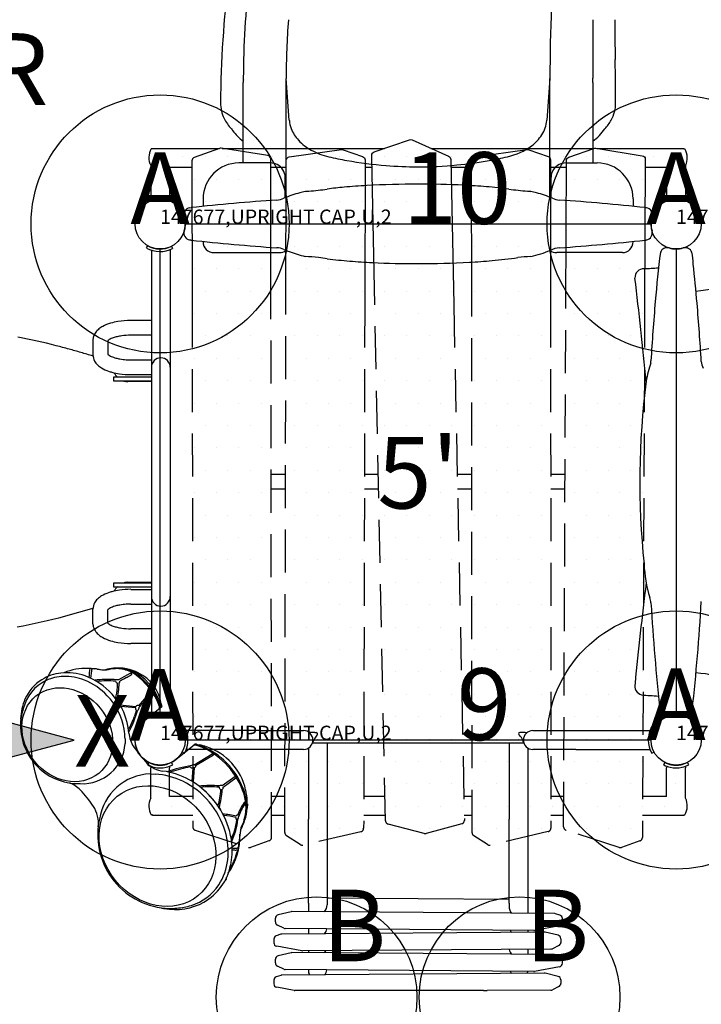
# Model space of a CAD drawing. Extents: x 0 to 1014, y 0 to 891.
# Drawn here: x 603 to 651, y 641 to 709 of the extents above; entities that cross this region are included whole.
import ezdxf
from ezdxf.enums import TextEntityAlignment as Align

# ---------------------------------------------------------------- set-up
doc = ezdxf.new("R2010")
doc.units = 0
doc.header["$LTSCALE"] = 12
doc.header["$MEASUREMENT"] = 0
doc.linetypes.add('HIDDEN', pattern=[0.375, 0.25, -0.125])
doc.layers.get('0').update_dxf_attribs({"linetype": 'CONTINUOUS'})
for name, color, linetype in [('27', 4, 'CONTINUOUS'), ('81', 252, 'CONTINUOUS'), ('GT-COMPONENT_DESCRIPTIONS', 7, 'CONTINUOUS'), ('GT-COMPONENT_LINEWORK', 7, 'CONTINUOUS'), ('GT-FOOTING_HOLES', 20, 'CONTINUOUS')]:
    doc.layers.add(name, color=color, linetype=linetype)
doc.styles.add('NORMAL', font='romans.shx')
doc.styles.get("Standard").update_dxf_attribs({"font": 'romans.shx'})

# ---------------------------------------------------------------- blocks, each defined once
blk = doc.blocks.new('UCS_ICON')
h = blk.add_hatch(color=256)
h.paths.add_polyline_path([(24.204, 1.553), (24.204, -1.553), (30, 0)])
h.paths.add_polyline_path([(-1.553, 24.204), (1.553, 24.204), (0, 30)])
blk.add_lwpolyline([(24.204, 1.553), (24.204, -1.553), (30, 0)], close=True)
at = {"insert": (30, 0), "char_height": 5, "attachment_point": 4, "style": 'NORMAL'}
blk.add_mtext('X', dxfattribs=at)

msp = doc.modelspace()

# ---------------------------------------------------------------- hatches: boundary and pattern name
at = {"layer": '81'}
h = msp.add_hatch(dxfattribs=at)
h.set_pattern_fill('DOTS', color=256, scale=25, angle=180)
h.set_pattern_definition([(180, (630.8719, 695.2204), (-0.78125, -1.5625), [0, -1.5625])])
h.paths.add_polyline_path([(620.594, 699.743), (620.594, 699.172), (621.669, 699.172), (621.67, 699.647, -0.373273), (621.885, 699.894), (625.536, 700.408, -0.119785), (625.653, 700.396), (627.003, 699.923, -0.318565), (627.17, 699.687), (627.17, 699.545), (627.169, 699.172), (627.653, 699.172), (627.639, 699.859), (627.639, 700.003, -0.320384), (627.808, 700.24), (628.528, 700.487), (617.199, 700.487), (620.382, 699.99, -0.369195)])
h.paths.add_polyline_path([(632.998, 699.936, -0.289839), (633.146, 699.713), (633.157, 699.172), (634.607, 699.172), (634.607, 699.5, -0.000165), (634.607, 699.5), (634.607, 699.642, -0.373333), (634.821, 699.89), (638.47, 700.41, -0.119765), (638.588, 700.398), (639.939, 699.928, -0.318924), (640.107, 699.692), (640.107, 699.172), (641.217, 699.172), (641.219, 699.632, -0.316341), (641.385, 699.866), (643.135, 700.487), (631.77, 700.487)])
h.paths.add_polyline_path([(612.214, 699.284), (612.214, 697.172), (612.22, 697.055, -0.033256), (612.46, 697.126, -0.111226), (613.284, 697.126, -0.033284), (613.523, 697.055), (613.529, 697.172), (613.529, 699.172), (615.094, 699.172), (615.094, 699.479), (615.094, 699.621, -0.316432), (615.259, 699.857), (617.013, 700.487), (612.339, 700.487), (612.339, 700.454), (612.257, 700.454, 0.247955)])
h.paths.add_polyline_path([(646.719, 699.734), (646.719, 699.591), (646.718, 699.172), (648.214, 699.172), (648.214, 697.172), (648.22, 697.055, -0.033256), (648.46, 697.126, -0.111226), (649.284, 697.126, -0.033284), (649.523, 697.055), (649.529, 697.172), (649.529, 699.284, 0.247955), (649.487, 700.454), (649.404, 700.454), (649.404, 700.487), (643.343, 700.487), (646.509, 699.98, -0.36848)])
h.paths.add_polyline_path([(648.214, 655.275), (646.532, 655.275), (646.526, 653.96), (649.404, 653.96), (649.404, 653.992), (649.487, 653.992, 0.247955), (649.529, 655.162), (649.529, 657.275), (649.523, 657.392, -0.033256), (649.284, 657.321, -0.111226), (648.46, 657.321, -0.033284), (648.22, 657.392), (648.214, 657.275)])
h.paths.add_polyline_path([(640.137, 653.96), (641.026, 653.96), (641.031, 655.275), (640.136, 655.275)])
h.paths.add_polyline_path([(634.094, 653.96), (634.637, 653.96), (634.636, 655.275), (634.066, 655.275)])
h.paths.add_polyline_path([(627.074, 653.96), (628.59, 653.96), (628.563, 655.275), (627.077, 655.275)])
h.paths.add_polyline_path([(620.65, 653.96), (621.574, 653.96), (621.577, 655.275), (620.648, 655.275)])
h.paths.add_polyline_path([(612.257, 653.992), (612.339, 653.992), (612.339, 653.96), (615.15, 653.96), (615.148, 655.275), (613.529, 655.275), (613.529, 657.275), (613.523, 657.392, -0.033256), (613.284, 657.321, -0.111226), (612.46, 657.321, -0.033284), (612.22, 657.392), (612.214, 657.275), (612.214, 655.162, 0.247955)])
h.paths.add_polyline_path([(641.023, 653.314, 0.07314), (641.033, 653.242, 0.40656), (641.196, 652.933), (644.9, 651.73, 0.165243), (645.061, 651.732), (646.353, 652.191, 0.316341), (646.52, 652.426), (646.691, 692.846, -0.066851), (646.372, 695.22, -0.068977), (646.711, 697.668), (646.719, 699.591, 0.07314), (646.709, 699.663, 0.452576), (646.509, 699.98), (643.262, 700.5, 0.130335), (643.135, 700.487), (643.135, 700.487), (641.385, 699.866, 0.316341), (641.219, 699.632)])
h.paths.add_polyline_path([(634.638, 652.753, 0.255436), (634.753, 652.543), (635.715, 651.927, 0.202087), (635.906, 651.893), (639.944, 652.83, 0.348955), (640.137, 653.073), (640.137, 653.215), (640.107, 699.692, 0.318924), (639.939, 699.928), (638.588, 700.398, 0.119765), (638.47, 700.41), (634.821, 699.89, 0.457726), (634.617, 699.571, 0.072242), (634.607, 699.5)])
h.paths.add_polyline_path([(628.597, 653.59, 0.335565), (628.784, 653.353), (631.301, 652.697, 0.130839), (631.43, 652.698), (633.913, 653.372, 0.338465), (634.098, 653.614), (634.098, 653.758), (633.146, 699.713, 0.289839), (632.998, 699.936), (630.455, 701.077, 0.190307), (630.271, 701.085), (627.808, 700.24, 0.401737), (627.649, 699.932, 0.077284), (627.639, 699.856)])
h.paths.add_polyline_path([(621.572, 652.9), (621.572, 652.758, 0.255045), (621.687, 652.548), (622.647, 651.93, 0.202142), (622.838, 651.896), (626.879, 652.825, 0.348904), (627.073, 653.068), (627.17, 699.544, 0.072603), (627.16, 699.616, 0.399821), (627.003, 699.923), (625.653, 700.396, 0.119785), (625.536, 700.408), (621.885, 699.894, 0.373273), (621.67, 699.647)])
h.paths.add_polyline_path([(615.151, 653.161, 0.325691), (615.324, 652.924), (619.035, 651.734, 0.165251), (619.196, 651.737), (620.486, 652.201, 0.316432), (620.652, 652.436), (620.652, 652.578), (620.594, 699.743, 0.369195), (620.382, 699.99), (617.133, 700.497, 0.125611), (617.01, 700.486), (615.259, 699.857, 0.397575), (615.104, 699.55, 0.072385), (615.094, 699.479), (615.096, 697.431, -0.062117), (615.372, 695.22, -0.061499), (615.102, 693.031)])

# ---------------------------------------------------------------- linework, layer by layer
at = {"layer": 'GT-COMPONENT_LINEWORK'}
for p, q in [((621.887, 702.448), (621.67, 705.373)), ((621.67, 697.073), (621.67, 705.373)), ((640.073, 705.373), (639.856, 702.448)), ((640.073, 697.074), (640.073, 705.373)), ((643.067, 705.362), (643.067, 705.393)), ((618.673, 699.47), (618.675, 705.083)), ((618.678, 705.247), (618.678, 705.246)), ((643.065, 705.245), (643.065, 705.244)), ((643.068, 705.079), (643.07, 699.47)), ((612.339, 700.454), (612.257, 700.454)), ((612.339, 700.487), (617.014, 700.487)), ((612.339, 700.487), (612.339, 700.454)), ((617.199, 700.487), (628.528, 700.487)), ((631.77, 700.487), (643.135, 700.487)), ((643.343, 700.487), (649.404, 700.487)), ((649.404, 700.487), (649.404, 700.454)), ((649.404, 700.454), (649.487, 700.454)), ((612.214, 699.284), (612.214, 697.172)), ((613.529, 699.172), (613.529, 697.172)), ((613.529, 699.172), (615.094, 699.172)), ((620.574, 699.47), (618.372, 699.47)), ((620.594, 699.172), (621.669, 699.172)), ((627.169, 699.172), (627.653, 699.172)), ((633.157, 699.172), (634.607, 699.172)), ((640.107, 699.172), (641.217, 699.172)), ((641.169, 699.47), (643.372, 699.47)), ((646.718, 699.172), (648.214, 699.172)), ((648.214, 699.172), (648.214, 697.172)), ((649.529, 699.284), (649.529, 697.172)), ((621.597, 697.044), (621.597, 698.47)), ((640.147, 697.043), (640.147, 698.47)), ((612.22, 697.055), (612.214, 697.172)), ((613.523, 697.055), (613.529, 697.172)), ((648.22, 697.055), (648.214, 697.172)), ((649.523, 697.055), (649.529, 697.172)), ((611.987, 696.95), (612.075, 696.785)), ((613.668, 696.785), (613.757, 696.95)), ((615.872, 696.97), (615.872, 696.442)), ((645.872, 696.97), (645.872, 696.442)), ((647.987, 696.95), (648.075, 696.785)), ((649.668, 696.785), (649.757, 696.95)), ((614.929, 696.338), (614.929, 696.338)), ((614.953, 696.342), (615.039, 696.353)), ((646.791, 696.342), (646.704, 696.353)), ((646.814, 696.338), (646.815, 696.338)), ((614.622, 695.22), (647.122, 695.22)), ((611.921, 693.54), (612.006, 693.699)), ((615.039, 694.087), (614.977, 694.094)), ((615.872, 693.998), (615.872, 693.97)), ((645.872, 693.998), (645.872, 693.97)), ((646.704, 694.087), (646.766, 694.094)), ((612.264, 693.388), (612.264, 661.053)), ((612.872, 660.97), (612.872, 693.47)), ((613.579, 693.424), (613.579, 661.017)), ((613.661, 693.658), (613.74, 693.495)), ((616.622, 693.22), (621.203, 693.22)), ((645.122, 693.22), (640.541, 693.22)), ((648.872, 693.47), (648.872, 660.97)), ((612.264, 688.485), (610.825, 688.485)), ((608.185, 687.106), (608.185, 686.089)), ((609.214, 687.062), (609.214, 686.133)), ((612.264, 687.456), (610.825, 687.456)), ((610.825, 685.739), (612.264, 685.739)), ((609.622, 684.533), (609.622, 684.283)), ((612.264, 684.533), (609.622, 684.533)), ((609.622, 684.283), (612.264, 684.283)), ((612.208, 684.22), (610.611, 684.22)), ((610.825, 684.71), (612.264, 684.71)), ((621.624, 677.738), (620.621, 677.738)), ((628.097, 677.738), (627.124, 677.738)), ((634.621, 677.738), (633.601, 677.738)), ((641.126, 677.738), (640.121, 677.738)), ((621.622, 676.709), (620.622, 676.709)), ((628.118, 676.709), (627.122, 676.709)), ((634.622, 676.709), (633.622, 676.709)), ((641.122, 676.709), (640.122, 676.709)), ((609.622, 670.158), (609.622, 669.908)), ((612.264, 670.158), (609.622, 670.158)), ((609.622, 669.908), (612.264, 669.908)), ((610.611, 670.22), (612.208, 670.22)), ((610.825, 669.73), (612.264, 669.73)), ((608.185, 667.335), (608.185, 668.352)), ((609.214, 667.379), (609.214, 668.307)), ((610.825, 668.701), (612.264, 668.701)), ((612.264, 666.985), (610.825, 666.985)), ((612.264, 665.956), (610.825, 665.956)), ((608.066, 664.208), (608.24, 664.2)), ((608.066, 664.208), (608.067, 664.208)), ((608.24, 664.2), (608.298, 664.193)), ((609.438, 664.178), (609.748, 664.203)), ((609.63, 664.229), (609.634, 664.229)), ((610.81, 663.882), (609.975, 663.416)), ((610.838, 663.878), (610.87, 663.862)), ((610.889, 663.794), (610.886, 663.791)), ((609.773, 662.11), (609.773, 662.108)), ((612.232, 662.604), (611.353, 661.616)), ((612.283, 662.583), (612.303, 662.552)), ((609.868, 661.983), (610.052, 661.701)), ((610.065, 661.679), (611.189, 661.562)), ((610.123, 661.579), (611.152, 661.481)), ((610.123, 661.572), (610.124, 661.572)), ((610.124, 661.572), (610.195, 661.441)), ((611.771, 660.58), (612.985, 661.564)), ((612.894, 661.49), (612.866, 661.599)), ((612.96, 661.544), (612.919, 661.703)), ((612.949, 661.752), (612.985, 661.564)), ((611.223, 661.291), (611.223, 661.291)), ((611.921, 660.901), (612.006, 660.741)), ((613.661, 660.783), (613.74, 660.945)), ((614.575, 660.144), (614.41, 660.056)), ((647.334, 660.056), (647.165, 660.137)), ((619.872, 659.878), (614.694, 659.878)), ((619.872, 659.878), (622.872, 659.878)), ((638.318, 659.575), (638.318, 659.575)), ((638.47, 659.741), (638.47, 659.741)), ((638.872, 659.878), (641.872, 659.878)), ((641.872, 659.878), (647.049, 659.878)), ((610.422, 659.302), (610.429, 659.043)), ((610.429, 659.043), (610.432, 658.973)), ((613.973, 657.86), (615.269, 658.91)), ((647.122, 659.22), (614.622, 659.22)), ((615.274, 658.89), (615.367, 658.875)), ((615.42, 658.925), (615.459, 658.918)), ((615.459, 658.918), (615.62, 658.888)), ((623.214, 658.659), (623.214, 653.688)), ((623.506, 659.033), (638.242, 659.033)), ((624.529, 659.033), (624.529, 653.688)), ((637.214, 659.033), (637.214, 653.688)), ((638.529, 658.659), (638.529, 653.688)), ((614.41, 658.385), (614.578, 658.304)), ((619.872, 658.563), (614.694, 658.563)), ((615.242, 657.494), (616.509, 658.255)), ((615.351, 657.434), (616.604, 658.182)), ((616.551, 658.254), (616.582, 658.235)), ((622.872, 658.563), (619.872, 658.563)), ((641.872, 658.563), (638.872, 658.563)), ((641.872, 658.563), (647.049, 658.563)), ((647.169, 658.297), (647.334, 658.385)), ((612.075, 657.662), (611.987, 657.497)), ((612.22, 657.392), (612.214, 657.275)), ((612.214, 655.162), (612.214, 657.275)), ((613.523, 657.392), (613.529, 657.275)), ((613.529, 655.275), (613.529, 657.275)), ((613.757, 657.497), (613.668, 657.662)), ((614.988, 657.342), (614.988, 657.341)), ((615.166, 657.268), (615.082, 656.346)), ((615.165, 657.268), (615.166, 657.268)), ((615.255, 657.293), (615.17, 656.292)), ((648.075, 657.662), (647.987, 657.497)), ((648.22, 657.392), (648.214, 657.275)), ((648.214, 655.275), (648.214, 657.275)), ((649.523, 657.392), (649.529, 657.275)), ((649.529, 655.162), (649.529, 657.275)), ((649.757, 657.497), (649.668, 657.662)), ((612.194, 656.855), (612.24, 656.848)), ((612.24, 656.85), (612.534, 656.829)), ((617.195, 656.038), (618.078, 656.681)), ((617.273, 655.941), (618.155, 656.582)), ((618.142, 656.666), (618.16, 656.635)), ((618.155, 656.582), (618.155, 656.582)), ((607.169, 656.182), (607.287, 656.176)), ((616.985, 655.927), (616.985, 655.927)), ((615.148, 655.275), (613.529, 655.275)), ((621.577, 655.275), (620.648, 655.275)), ((628.563, 655.275), (627.077, 655.275)), ((634.636, 655.275), (634.066, 655.275)), ((641.031, 655.275), (640.136, 655.275)), ((648.214, 655.275), (646.532, 655.275)), ((616.916, 654.607), (616.916, 654.606)), ((618.786, 654.819), (618.79, 654.785)), ((618.958, 654.763), (618.947, 654.456)), ((612.339, 653.992), (612.257, 653.992)), ((612.339, 653.96), (612.339, 653.992)), ((615.15, 653.96), (612.339, 653.96)), ((617.005, 654.474), (617.086, 654.343)), ((621.574, 653.96), (620.65, 653.96)), ((628.59, 653.96), (627.074, 653.96)), ((634.637, 653.96), (634.094, 653.96)), ((641.026, 653.96), (640.137, 653.96)), ((649.404, 653.96), (646.526, 653.96)), ((649.404, 653.992), (649.487, 653.992)), ((649.404, 653.96), (649.404, 653.992)), ((618.581, 653.256), (618.494, 653.088)), ((618.693, 653.492), (618.581, 653.256)), ((618.702, 653.523), (618.691, 653.493)), ((618.801, 653.684), (618.791, 653.65)), ((623.214, 647.836), (623.214, 653.688)), ((624.529, 653.688), (624.529, 647.836)), ((637.214, 647.836), (637.214, 653.688)), ((638.529, 653.688), (638.529, 647.836)), ((618.494, 653.088), (618.312, 651.729)), ((618.274, 651.561), (618.242, 651.418)), ((618.328, 651.723), (618.312, 651.729)), ((618.328, 651.723), (618.334, 651.721)), ((618.334, 651.721), (618.334, 651.721)), ((618.356, 651.631), (618.365, 651.67)), ((617.47, 649.482), (617.449, 649.452)), ((623.214, 647.836), (623.214, 647.244)), ((637.214, 648.095), (624.529, 648.192)), ((624.529, 647.836), (624.529, 647.722)), ((637.214, 647.836), (637.214, 647.626)), ((638.529, 647.836), (638.529, 647.127)), ((622.008, 647.246), (621.105, 647.03)), ((640.379, 647.113), (622.068, 647.253)), ((640.766, 647), (640.455, 647.101)), ((620.914, 646.538), (620.914, 646.787)), ((621.493, 646.096), (621.053, 646.314)), ((640.938, 646.513), (640.938, 646.762)), ((621.289, 645.668), (620.978, 645.567)), ((639.676, 645.82), (621.365, 645.68)), ((638.946, 645.938), (621.602, 646.07)), ((623.214, 646.058), (623.214, 645.695)), ((638.529, 645.941), (638.529, 645.811)), ((640.734, 646.267), (638.993, 645.942)), ((640.639, 645.597), (639.736, 645.813)), ((620.806, 645.329), (620.806, 645.08)), ((640.83, 645.354), (640.83, 645.105)), ((622.751, 644.509), (621.01, 644.835)), ((622.008, 644.382), (621.105, 644.166)), ((640.379, 644.249), (622.068, 644.389)), ((640.142, 644.637), (622.798, 644.505)), ((623.214, 644.508), (623.214, 644.38)), ((638.529, 644.625), (638.529, 644.264)), ((640.691, 644.881), (640.25, 644.663)), ((640.766, 644.136), (640.455, 644.237)), ((620.914, 643.674), (620.914, 643.923)), ((640.938, 643.649), (640.938, 643.898)), ((621.493, 643.232), (621.053, 643.45)), ((639.676, 642.956), (621.365, 642.817)), ((638.946, 643.074), (621.602, 643.206)), ((623.214, 643.194), (623.214, 643.151)), ((640.734, 643.404), (638.993, 643.078)), ((640.639, 642.733), (639.736, 642.949)), ((620.806, 642.466), (620.806, 642.217)), ((621.289, 642.804), (620.978, 642.703)), ((640.83, 642.49), (640.83, 642.241)), ((622.224, 641.744), (621.01, 641.971)), ((635.444, 641.739), (622.281, 641.739)), ((640.142, 641.773), (635.696, 641.74)), ((640.691, 642.017), (640.25, 641.799))]:
    msp.add_line(p, q, dxfattribs=at)
for points in [[(627.852, 689.59), (627.639, 699.856, -0.005179), (627.639, 699.861), (627.639, 700.003, -0.320384), (627.808, 700.24), (630.271, 701.085, -0.190307), (630.455, 701.077), (632.998, 699.936, -0.289839), (633.146, 699.713), (633.355, 689.59)], [(620.606, 689.59), (620.594, 699.743, 0.369195), (620.382, 699.99), (617.133, 700.497, 0.125611), (617.01, 700.486), (615.259, 699.857, 0.316432), (615.094, 699.621), (615.094, 699.479, 0.000308), (615.094, 699.479), (615.106, 689.59)], [(621.649, 689.59), (621.67, 699.647, -0.373273), (621.885, 699.894), (625.536, 700.408, -0.119785), (625.653, 700.396), (627.003, 699.923, -0.318565), (627.17, 699.687), (627.17, 699.545, -0.000524), (627.17, 699.544), (627.149, 689.59)], [(634.613, 689.59), (634.607, 699.5, -0.000165), (634.607, 699.5), (634.607, 699.642, -0.373333), (634.821, 699.89), (638.47, 700.41, -0.119765), (638.588, 700.398), (639.939, 699.928, -0.318924), (640.107, 699.692), (640.113, 689.59)], [(641.176, 689.59), (641.219, 699.632, -0.316341), (641.385, 699.866), (643.139, 700.489, -0.125571), (643.262, 700.5), (646.509, 699.98, -0.36848), (646.719, 699.734), (646.719, 699.592, -0.001058), (646.719, 699.591), (646.677, 689.59)]]:
    msp.add_lwpolyline(points, format="xyb", dxfattribs=at)
at = {"layer": 'GT-COMPONENT_LINEWORK', "linetype": 'HIDDEN'}
for points in [[(615.106, 689.59), (615.151, 653.161, 0.325691), (615.324, 652.924), (619.035, 651.734, 0.165251), (619.196, 651.737), (620.486, 652.201, 0.316432), (620.652, 652.436), (620.652, 652.578)], [(627.149, 689.59), (627.073, 653.068, -0.348904), (626.879, 652.825), (622.838, 651.896, -0.202142), (622.647, 651.93), (621.687, 652.548, -0.255045), (621.572, 652.758), (621.572, 652.9)], [(634.098, 653.756), (634.098, 653.614, -0.338465), (633.913, 653.372), (631.43, 652.698, -0.130839), (631.301, 652.697), (628.784, 653.353, -0.335565), (628.597, 653.59), (627.852, 689.59)], [(640.137, 653.215), (640.137, 653.073, -0.348955), (639.944, 652.83), (635.906, 651.893, -0.202087), (635.715, 651.927), (634.753, 652.543, -0.255436), (634.638, 652.753), (634.613, 689.59)], [(646.677, 689.59), (646.52, 652.426, -0.316341), (646.353, 652.191), (645.061, 651.732, -0.165243), (644.9, 651.73), (641.196, 652.933, -0.324961), (641.023, 653.171), (641.023, 653.313, -0.000717), (641.023, 653.314)]]:
    msp.add_lwpolyline(points, format="xyb", dxfattribs=at)
for points in [[(620.652, 652.578), (620.606, 689.59)], [(621.572, 652.9), (621.649, 689.59)], [(633.355, 689.59), (634.098, 653.761)], [(640.113, 689.59), (640.137, 653.215)], [(641.023, 653.314), (641.176, 689.59)]]:
    msp.add_lwpolyline(points, dxfattribs=at)
at = {"layer": 'GT-COMPONENT_LINEWORK'}
for centre in [(612.872, 695.22), (612.872, 695.22), (648.872, 695.22), (648.872, 695.22), (612.872, 659.22), (612.872, 659.22), (612.872, 659.22), (648.872, 659.22), (648.872, 659.22)]:
    msp.add_circle(centre, 1.75, dxfattribs=at)
for centre, radius, start, end in [((742.008, 705.781), 101.936, 174.65169, 180.22945), ((689.212, 703.314), 72.122, 172.74689, 179.72508), ((680.88, 705.105), 62.205, 173.31927, 179.73462), ((668.995, 705.627), 47.326, 175.34942, 180.30793), ((785.717, 708.182), 142.653, 179.4848, 179.87422), ((842.167, 710.243), 197.576, 180.22562, 181.02947), ((1482.158, 707.665), 839.094, 179.943336, 180.155138), ((316.422, 701.434), 328.243, 0.66036, 0.91798), ((641.931, 705.331), 1.136, 356.01747, 1.56436), ((622.676, 705.108), 4.001, 178.92735, 179.48195), ((624.93, 705.086), 6.255, 179.47151, 180.03064), ((620.834, 705.144), 2.159, 177.92198, 178.96502), ((619.489, 705.193), 0.813, 176.55933, 177.98718), ((618.83, 705.281), 0.154, 190.12111, 190.3894), ((618.975, 705.225), 0.298, 174.55611, 176.6243), ((642.935, 705.276), 0.131, 349.15541, 349.67578), ((642.76, 705.222), 0.306, 3.27444, 5.52404), ((642.084, 705.183), 0.983, 2.01739, 3.28417), ((640.337, 705.125), 2.731, 0.86502, 1.9483), ((637.664, 705.083), 5.405, 359.95856, 0.87644), ((503.534, 703.604), 141.118, 0.02446, 0.65479), ((617.152, 703.659), 0.0615, 174.6044, 178.57931), ((619.438, 703.625), 2.348, 179.13671, 206.35376), ((642.278, 703.629), 2.375, 330.46575, 0.75325), ((645.319, 703.727), 0.669, 185.2556, 185.37008), ((644.595, 703.659), 0.0578, 1.16382, 5.39211), ((620.014, 703.919), 2.995, 206.49563, 223.72421), ((623.923, 702.599), 2.042, 184.23736, 184.58976), ((623.947, 702.603), 2.065, 184.63867, 200.88557), ((637.677, 702.629), 2.187, 326.71515, 354.92837), ((637.912, 702.593), 1.949, 355.39367, 355.76265), ((641.697, 703.95), 3.039, 316.33156, 330.60796), ((620.518, 703.613), 3.198, 213.37427, 216.04483), ((620.842, 703.869), 3.611, 216.31419, 233.09762), ((624.379, 702.787), 2.535, 201.27605, 223.12299), ((636.995, 703.074), 3.001, 306.59546, 326.7521), ((640.946, 703.822), 3.547, 306.78246, 326.28652), ((625.12, 703.495), 3.561, 223.29947, 241.46756), ((636.185, 704.191), 4.381, 282.17991, 306.39853), ((613.343, 699.829), 1.253, 150.08012, 205.78373), ((625.695, 704.56), 4.771, 241.51167, 257.14942), ((630.802, 726.609), 27.403, 256.99175, 259.70281), ((631.174, 725.453), 26.224, 280.24865, 283.08157), ((648.401, 699.829), 1.253, 334.21627, 29.91988), ((618.372, 696.97), 2.5, 90.00001, 179.99999), ((620.574, 698.437), 1.033, 63.82747, 89.95047), ((620.595, 698.461), 1.002, 0.53428, 64.32141), ((630.806, 726.706), 27.5, 259.73022, 265.46552), ((630.87, 727.388), 28.184, 265.44642, 269.92566), ((630.875, 727.385), 28.181, 269.91531, 275.49689), ((630.93, 726.766), 27.56, 275.50572, 280.26045), ((641.149, 698.461), 1.002, 115.67859, 179.46572), ((641.17, 698.437), 1.033, 90.04953, 116.17253), ((643.372, 696.97), 2.5, 0.00001, 89.99999), ((629.675, 654.87), 43.093, 93.17556, 95.27885), ((630.794, 633.963), 64.03, 89.93076, 93.13937), ((630.942, 633.306), 64.687, 87.23819, 90.06214), ((631.872, 651.768), 46.201, 85.32102, 87.28653), ((633.05, 666.158), 31.763, 82.47705, 85.32204), ((612.873, 695.293), 1.879, 102.7102, 118.14254), ((612.872, 695.297), 1.875, 77.30664, 102.69336), ((612.871, 695.295), 1.877, 63.03141, 77.29734), ((624.516, 690.024), 7.602, 108.88511, 113.32958), ((625.294, 687.753), 10.003, 105.50556, 108.88745), ((626.066, 685.043), 12.821, 103.83426, 105.59212), ((621.751, 716.771), 19.32, 273.70747, 274.43453), ((621.409, 720.656), 23.22, 274.53378, 277.73714), ((628.66, 666.273), 31.645, 95.34851, 97.48985), ((640.335, 720.656), 23.22, 262.26286, 265.46622), ((639.993, 716.771), 19.32, 265.56547, 266.29253), ((635.678, 685.043), 12.821, 74.40788, 76.16574), ((636.45, 687.753), 10.003, 71.11255, 74.49444), ((637.227, 690.024), 7.602, 66.67042, 71.11489), ((648.873, 695.293), 1.879, 102.7102, 118.14254), ((648.872, 695.297), 1.875, 77.30664, 102.69336), ((648.871, 695.295), 1.877, 63.03141, 77.29734), ((612.677, 695.671), 1.266, 116.6223, 118.37858), ((612.873, 695.295), 1.69, 100.93452, 116.83112), ((612.872, 695.297), 1.688, 79.07591, 100.92409), ((612.871, 695.293), 1.691, 61.85941, 79.05713), ((613.09, 695.714), 1.404, 61.64261, 63.22015), ((630.904, 551.855), 145.367, 93.90189, 96.26561), ((620.908, 698.385), 1.504, 273.96015, 293.39272), ((640.835, 698.385), 1.504, 246.60728, 266.03985), ((630.839, 551.855), 145.367, 83.73439, 86.09811), ((648.677, 695.671), 1.266, 116.6223, 118.37858), ((648.873, 695.295), 1.69, 100.93452, 116.83112), ((648.872, 695.297), 1.688, 79.07591, 100.92409), ((648.871, 695.293), 1.691, 61.85941, 79.05713), ((649.09, 695.714), 1.404, 61.64261, 63.22015), ((615.032, 695.85), 0.5, 101.03024, 196.2372), ((614.951, 696.263), 0.0785, 99.38054, 101.00223), ((614.954, 696.25), 0.0924, 94.87809, 99.28087), ((614.965, 696.153), 0.189, 95.85611, 96.6586), ((615.514, 690.631), 5.739, 95.60926, 95.68511), ((646.23, 690.631), 5.739, 84.31489, 84.39074), ((646.779, 696.153), 0.189, 83.3414, 84.14389), ((646.79, 696.25), 0.0924, 80.71913, 85.12191), ((646.792, 696.263), 0.0785, 78.99777, 80.61946), ((646.712, 695.85), 0.5, 343.7628, 78.96976), ((613.035, 695.268), 1.58, 14.97239, 16.23243), ((612.804, 695.21), 1.819, 6.39877, 14.85938), ((612.912, 695.219), 1.71, 0.59506, 6.50325), ((612.892, 695.223), 1.73, 353.52129, 359.35453), ((612.873, 695.22), 1.749, 359.99988, 0.53433), ((612.822, 695.221), 1.8, 359.46255, 359.99634), ((648.832, 695.219), 1.71, 173.49675, 179.40494), ((648.871, 695.22), 1.749, 179.46567, 180.00012), ((648.922, 695.221), 1.8, 180.00366, 180.53745), ((648.852, 695.223), 1.73, 180.64547, 186.47871), ((648.94, 695.21), 1.819, 165.14062, 173.60123), ((648.709, 695.268), 1.58, 163.76757, 165.02761), ((615.033, 694.592), 0.501, 163.83286, 258.8997), ((612.834, 695.225), 1.787, 343.93987, 353.6534), ((646.711, 694.592), 0.501, 281.1003, 16.16714), ((648.909, 695.225), 1.787, 186.3466, 196.06013), ((612.872, 695.22), 1.75, 240.35841, 296.79155), ((615.032, 694.592), 0.501, 258.97819, 263.6998), ((630.905, 838.589), 145.37, 263.73441, 266.09814), ((616.622, 693.97), 0.75, 180, 270), ((630.839, 838.589), 145.37, 273.90186, 276.26559), ((645.122, 693.97), 0.75, 270, 0), ((646.711, 694.592), 0.501, 276.3002, 281.02181), ((612.872, 695.22), 1.931, 240.4979, 296.70313), ((620.907, 692.049), 1.511, 66.65271, 85.9829), ((621.203, 693.97), 0.75, 270, 307.18201), ((624.477, 700.323), 7.501, 246.66038, 249.6627), ((625.006, 701.791), 9.061, 249.75168, 253.484), ((625.999, 705.135), 12.55, 253.48086, 256.17533), ((636.57, 702.19), 9.493, 283.2401, 291.75276), ((640.867, 691.856), 1.706, 94.56942, 117.1948), ((640.541, 693.97), 0.75, 232.81799, 270), ((736.847, 682.233), 89.748, 172.95363, 175.15596), ((648.243, 693.061), 0.5, 73.78946, 158.67385), ((648.872, 695.221), 1.75, 253.76059, 286.23941), ((649.501, 693.061), 0.5, 21.32615, 106.21054), ((645.612, 692.261), 4.464, 2.0266, 12.69644), ((621.659, 672.46), 20.533, 83.67815, 86.25433), ((621.079, 667.038), 25.986, 82.35689, 83.72416), ((628.694, 724.283), 31.763, 262.47705, 265.32204), ((629.872, 738.673), 46.201, 265.32102, 267.28653), ((630.802, 757.135), 64.687, 267.23819, 270.06214), ((630.949, 756.478), 64.03, 269.93076, 273.13937), ((632.069, 735.571), 43.093, 273.17556, 275.27885), ((631.394, 740.56), 48.123, 275.53182, 277.67824), ((640.085, 672.46), 20.533, 93.74567, 96.32185), ((505.909, 677.228), 144.962, 4.92975, 6.01542), ((646.623, 691.471), 0.626, 89.49906, 182.42959), ((645.797, 715.996), 23.912, 271.99342, 274.4269), ((374.612, 658.101), 273.426, 5.48637, 7.00456), ((648.872, 705.148), 14.678, 275.42352, 285.81433), ((791.891, 677.218), 145.019, 175.01818, 176.66194), ((505.674, 677.206), 145.199, 3.32152, 4.93041), ((610.195, 685.604), 2.801, 106.27293, 118.22537), ((610.624, 684.214), 4.255, 99.43398, 106.56638), ((610.815, 683.031), 5.454, 89.89811, 99.38119), ((609.186, 687.06), 1.008, 143.18779, 162.6946), ((609.412, 686.885), 1.294, 128.70727, 142.97651), ((609.742, 686.462), 1.831, 118.42787, 128.48483), ((595.268, 646.827), 41.218, 75.45639, 79.25129), ((609.051, 687.106), 0.866, 162.93413, 180.00076), ((609.511, 686.773), 0.414, 128.22054, 135.76999), ((609.716, 686.499), 0.756, 121.09827, 127.62169), ((609.958, 686.096), 1.226, 113.70017, 121.046), ((610.24, 685.461), 1.921, 109.45796, 113.78309), ((610.478, 684.769), 2.653, 103.20079, 109.32642), ((610.705, 683.804), 3.645, 98.12336, 103.20621), ((610.82, 682.939), 4.517, 89.93993, 98.01973), ((592.828, 637.071), 51.274, 74.5148, 75.55451), ((585.618, 611.077), 78.249, 73.88132, 74.50847), ((556.53, 510.404), 183.04, 73.60651, 73.88298), ((609.301, 686.218), 0.121, 224.2244, 224.80911), ((609.475, 686.384), 0.361, 224.0298, 229.98231), ((609.598, 686.529), 0.551, 229.87023, 235.57511), ((609.09, 686.094), 0.905, 180.29725, 209.27973), ((609.281, 686.199), 1.123, 209.19755, 225.99708), ((609.777, 686.791), 0.869, 235.60601, 240.27941), ((609.983, 687.15), 1.283, 240.25327, 246.19408), ((610.216, 687.671), 1.854, 246.10281, 251.06855), ((610.436, 688.295), 2.515, 250.93026, 255.12142), ((610.634, 689.045), 3.291, 255.151, 259.92567), ((610.783, 689.888), 4.147, 259.93793, 266.20691), ((610.824, 690.384), 4.645, 266.10384, 270.00977), ((612.921, 685.22), 0.657, 0, 180), ((659.35, 681.857), 12.789, 163.2713, 169.24831), ((646.113, 685.723), 1.007, 349.39349, 356.80087), ((653.083, 686.019), 2.487, 189.26797, 200.28126), ((609.594, 686.516), 1.568, 225.80826, 239.15893), ((610.089, 687.354), 2.541, 239.26523, 251.1157), ((610.408, 688.209), 3.454, 250.70391, 254.91997), ((610.659, 689.143), 4.42, 254.93072, 261.88878), ((610.935, 685.609), 1.497, 210.98817, 225.96237), ((610.815, 690.181), 5.471, 261.80322, 270.10445), ((610.62, 685.159), 0.939, 248.90849, 266.33869), ((610.611, 685.076), 0.856, 266.56364, 269.98363), ((612.208, 683.97), 0.25, 77.13963, 89.994), ((701.668, 677.227), 55.329, 172.71574, 185.93733), ((656.291, 671.922), 9.664, 182.47501, 196.59048), ((610.659, 665.298), 4.42, 98.11122, 105.06928), ((611.031, 668.763), 1.615, 141.57685, 148.65905), ((610.876, 668.888), 1.415, 133.91255, 141.66585), ((610.815, 664.26), 5.471, 89.89555, 98.19678), ((610.636, 669.226), 0.997, 106.46224, 110.81037), ((610.615, 669.31), 0.91, 90.25574, 106.68605), ((612.208, 670.47), 0.25, 270, 282.86463), ((907.185, 637.859), 262.4, 172.92339, 174.46542), ((609.281, 668.242), 1.123, 134.00292, 150.80245), ((609.594, 667.925), 1.568, 120.84107, 134.19174), ((610.089, 667.087), 2.541, 108.8843, 120.73477), ((610.408, 666.232), 3.454, 105.08003, 109.29609), ((612.921, 669.22), 0.658, 180, 359.99996), ((645.706, 668.654), 1.418, 5.11605, 20.99425), ((594.93, 711.073), 44.665, 284.63158, 287.2672), ((609.09, 668.347), 0.905, 150.72027, 179.70275), ((609.301, 668.223), 0.121, 135.19089, 135.7756), ((609.475, 668.057), 0.361, 130.01769, 135.9702), ((609.598, 667.912), 0.551, 124.42489, 130.12977), ((609.777, 667.649), 0.869, 119.72059, 124.39399), ((609.983, 667.291), 1.283, 113.80592, 119.74673), ((610.216, 666.769), 1.854, 108.93145, 113.89719), ((610.436, 666.146), 2.515, 104.87858, 109.06974), ((610.634, 665.396), 3.291, 100.07433, 104.849), ((610.783, 664.553), 4.147, 93.79309, 100.06207), ((610.824, 664.056), 4.645, 89.99023, 93.89616), ((791.91, 677.224), 145.038, 183.33736, 186.29282), ((505.743, 677.231), 145.129, 353.70825, 356.69889), ((594.143, 714.06), 47.755, 280.57697, 284.64056), ((609.051, 667.335), 0.866, 179.99924, 197.06587), ((609.186, 667.381), 1.008, 197.3054, 216.81221), ((609.511, 667.668), 0.414, 224.23001, 231.77946), ((609.716, 667.941), 0.756, 232.37831, 238.90173), ((609.958, 668.345), 1.226, 238.954, 246.29983), ((610.24, 668.98), 1.921, 246.21691, 250.54204), ((610.478, 669.671), 2.653, 250.67358, 256.79921), ((610.705, 670.637), 3.645, 256.79379, 261.87664), ((610.82, 671.501), 4.517, 261.98027, 270.06007), ((609.412, 667.556), 1.294, 217.02349, 231.29273), ((609.742, 667.979), 1.831, 231.51517, 241.57213), ((610.195, 668.836), 2.801, 241.77463, 253.72707), ((610.624, 670.226), 4.255, 253.43362, 260.56602), ((610.815, 671.41), 5.454, 260.61881, 270.10189), ((607.719, 660.055), 4.161, 88.1908, 112.04574), ((607.916, 662.712), 1.503, 84.27738, 92.51522), ((612.857, 663.303), 4.965, 169.42519, 176.67728), ((611.932, 663.379), 3.912, 167.79836, 177.70609), ((607.974, 660.796), 3.413, 82.97287, 84.54413), ((607.686, 658.462), 5.765, 82.04629, 82.97187), ((610.445, 677.364), 13.338, 261.54454, 262.5367), ((609.086, 666.926), 2.812, 262.35482, 266.55065), ((609.79, 661.944), 2.291, 94.01456, 108.31488), ((609.043, 665.229), 1.111, 274.24643, 289.49089), ((609.418, 664.172), 0.0102, 107.52632, 108.98257), ((609.413, 664.184), 0.00292, 289.58448, 291.07004), ((609.413, 664.183), 0.00227, 291.00636, 293.30947), ((609.413, 664.183), 0.00162, 293.31145, 295.48367), ((609.414, 664.182), 0.00119, 295.42782, 298.09867), ((609.414, 664.182), 0.00084, 298.01956, 301.38318), ((609.417, 664.173), 0.00923, 92.99705, 107.74927), ((609.419, 664.137), 0.045, 64.87993, 92.80352), ((609.929, 661.147), 3.096, 62.72043, 95.46035), ((610.024, 661.852), 2.374, 58.33841, 98.82069), ((609.725, 661.366), 2.837, 69.74665, 89.52572), ((609.944, 661.882), 2.305, 58.30082, 87.47656), ((606.311, 660.717), 3.197, 96.45543, 121.98708), ((606.218, 660.578), 3.079, 91.546, 114.8748), ((606.355, 660.106), 3.81, 70.4045, 96.08786), ((606.239, 659.985), 3.672, 68.2883, 91.62414), ((606.071, 659.358), 4.609, 41.53991, 70.18828), ((609.169, 657.704), 5.748, 85.01845, 98.56866), ((609.017, 665.898), 1.782, 266.77317, 270.4437), ((609.02, 665.46), 1.344, 270.48545, 274.51147), ((613.523, 657.267), 6.981, 117.20872, 118.13753), ((663.567, 559.711), 116.624, 117.08051, 117.15952), ((607.745, 668.854), 5.966, 297.22668, 298.25847), ((608.883, 666.746), 3.57, 298.19501, 304.14169), ((609.698, 661.673), 2.562, 59.18262, 66.80988), ((610.854, 663.823), 0.0457, 321.34616, 331.77971), ((608.435, 659.973), 4.673, 19.91524, 56.56273), ((608.828, 660.296), 4.242, 17.8928, 56.7403), ((609.074, 660.492), 4.031, 17.47971, 56.99248), ((610.121, 661.313), 2.862, 8.83451, 64.61697), ((648.872, 649.293), 14.678, 74.18567, 84.57648), ((606.198, 660.711), 2.95, 115.61371, 166.65311), ((606.265, 660.825), 3.081, 122.32192, 156.3272), ((605.934, 659.248), 4.47, 43.30014, 68.14536), ((609.191, 657.794), 5.553, 84.17202, 97.5125), ((609.108, 656.809), 6.645, 83.59614, 85.15783), ((609.948, 663.397), 0.209, 202.23628, 259.24813), ((604.61, 663.373), 5.311, 350.41012, 353.4327), ((609.888, 663.357), 0.0681, 114.99981, 125.61602), ((605.171, 663.22), 4.837, 345.39796, 359.70222), ((609.902, 663.327), 0.101, 97.61693, 114.93764), ((606.614, 663.156), 3.296, 353.18388, 359.64011), ((609.91, 663.271), 0.158, 81.35873, 97.51639), ((607.549, 663.139), 2.361, 359.90742, 1.26887), ((609.904, 663.225), 0.204, 69.56891, 81.75883), ((609.959, 663.296), 0.112, 295.53069, 18.04276), ((612.508, 659.17), 4.825, 118.16112, 120.40912), ((646.636, 662.994), 0.651, 164.61094, 254.86676), ((605.956, 659.212), 4.479, 9.79772, 43.82942), ((606.16, 659.353), 4.546, 4.47175, 42.34613), ((602.146, 663.794), 7.811, 347.55002, 350.37603), ((498.796, 760.607), 150.014, 318.84638, 318.97048), ((622.099, 653.296), 13.446, 137.87834, 138.92694), ((617.983, 657.023), 7.893, 136.05883, 137.905), ((612.266, 662.532), 0.0463, 316.06979, 330.90663), ((652.581, 745.219), 83.079, 265.77916, 266.59242), ((606.694, 660.631), 3.553, 156.23881, 178.83734), ((607.021, 660.068), 3.923, 160.26544, 167.36271), ((611.059, 661.464), 0.0941, 355.39034, 10.67302), ((611.575, 661.419), 0.424, 175.01841, 177.34025), ((611.419, 661.427), 0.268, 177.51591, 186.23566), ((611.37, 661.423), 0.218, 186.47461, 192.04711), ((611.297, 661.52), 0.116, 103.35375, 158.80977), ((611.291, 661.524), 0.111, 56.30558, 100.94279), ((611.159, 661.5), 0.247, 309.09176, 2.87316), ((605.601, 667.173), 8.109, 315.72033, 317.54905), ((602.173, 670.283), 12.736, 317.6356, 318.75323), ((612.647, 661.511), 0.19, 334.52714, 16.61153), ((607.19, 660.232), 4.057, 170.15328, 267.84672), ((603.816, 660.689), 0.674, 178.83734, 188.42702), ((603.273, 663.672), 8.382, 332.21309, 343.61409), ((603.216, 663.786), 8.39, 335.90517, 339.67761), ((605.169, 663.063), 6.307, 339.67748, 343.68479), ((611.309, 661.409), 0.156, 191.79718, 205.53388), ((611.282, 661.397), 0.126, 205.85957, 216.03395), ((611.268, 661.387), 0.109, 216.2616, 229.60989), ((611.25, 661.368), 0.0829, 230.17425, 241.23378), ((611.234, 661.34), 0.0509, 241.9364, 256.67946), ((612.872, 659.22), 1.931, 63.29687, 119.5021), ((612.872, 659.22), 1.75, 63.20845, 119.64159), ((648.243, 661.382), 0.5, 186.32419, 286.2085), ((648.872, 659.238), 1.734, 73.60388, 106.39612), ((649.501, 661.381), 0.5, 253.76277, 353.70454), ((601.011, 664.758), 10.799, 333.44453, 335.97487), ((612.868, 659.217), 1.75, 128.8171, 309.1829), ((612.872, 659.221), 1.938, 331.75037, 28.46286), ((648.872, 659.22), 1.938, 151.75037, 208.46286), ((606.475, 659.327), 3.948, 359.63914, 9.43566), ((612.598, 659.84), 1.91, 183.9938, 214.53256), ((622.872, 659.221), 0.657, 269.99976, 89.99976), ((622.82, -25253.349), 25913.09, 89.9981266, 89.9989968), ((625.786, 658.023), 2.493, 147.9102, 157.53673), ((623.697, 2222.384), 1562.643, 269.998891, 270.002588), ((638.174, 650.298), 17.093, 146.97678, 148.03374), ((623.773, 659.658), 0.0831, 327.46481, 93.5023), ((637.971, 659.658), 0.0831, 138.87581, 219.62672), ((635.535, 657.567), 3.127, 35.60244, 40.67707), ((637.971, 659.657), 0.0843, 98.39635, 138.56869), ((638.275, 603.037), 56.704, 89.92142, 90.31987), ((637.263, 658.799), 1.005, 24.03777, 35.84861), ((638.872, 659.22), 0.657, 89.99976, 269.99976), ((638.367, 660.082), 0.342, 267.75456, 301.16678), ((607.445, 659.165), 2.993, 266.97045, 356.31511), ((618.689, 664.041), 9.309, 214.58367, 223.64968), ((615.222, 658.782), 0.0695, 124.32986, 128.89965), ((615.232, 658.766), 0.0884, 118.91939, 124.37423), ((615.261, 658.698), 0.162, 77.54391, 116.28039), ((615.318, 658.848), 0.0794, 109.78111, 128.60464), ((615.329, 658.82), 0.109, 101.58165, 110.04038), ((614.709, 655.836), 3.077, 68.62998, 79.00538), ((615.34, 658.771), 0.159, 96.72509, 101.77402), ((615.348, 658.697), 0.234, 91.92992, 96.72423), ((615.352, 658.521), 0.41, 80.34214, 91.57578), ((614.859, 655.849), 3.069, 69.04481, 80.46267), ((614.786, 654.957), 4.018, 70.64032, 78.00885), ((613.527, 653.739), 5.471, 18.18201, 65.10178), ((614.786, 655.638), 3.292, 68.47079, 69.17305), ((613.789, 653.961), 5.227, 18.31504, 65.05287), ((614.791, 654.809), 4.156, 12.98246, 71.38995), ((637.03, 658.711), 1.253, 15.35376, 23.35926), ((616.534, 658.215), 0.0464, 112.82675, 122.29335), ((613.304, 658.908), 1.869, 223.72188, 262.83823), ((612.654, 658.733), 1.404, 241.64261, 243.22015), ((612.873, 659.152), 1.877, 243.03141, 257.29734), ((612.873, 659.153), 1.691, 241.85941, 259.05713), ((612.872, 659.15), 1.875, 257.30664, 282.69336), ((612.872, 659.15), 1.688, 259.07591, 280.92409), ((612.871, 659.152), 1.69, 280.93452, 296.83112), ((612.87, 659.154), 1.879, 282.7102, 298.14254), ((616.861, 646.566), 11.018, 99.35984, 108.58297), ((617.525, 644.32), 13.266, 101.02465, 107.08914), ((613.066, 658.776), 1.266, 296.6223, 298.37858), ((615.049, 657.354), 0.0627, 192.35877, 216.47712), ((615.067, 657.367), 0.0851, 216.32868, 232.73405), ((615.089, 657.397), 0.122, 232.63934, 246.22285), ((615.106, 657.432), 0.161, 245.91432, 252.65841), ((615.127, 657.503), 0.235, 252.91459, 262.8452), ((615.239, 657.213), 0.282, 89.27778, 126.98642), ((615.14, 657.6), 0.333, 262.7193, 274.34441), ((615.244, 657.412), 0.12, 275.34886, 341.19694), ((615.266, 657.394), 0.0935, 347.18457, 25.23197), ((648.654, 658.733), 1.404, 241.64261, 243.22015), ((648.873, 659.152), 1.877, 243.03141, 257.29734), ((648.873, 659.153), 1.691, 241.85941, 259.05713), ((648.872, 659.15), 1.875, 257.30664, 282.69336), ((648.872, 659.15), 1.688, 259.07591, 280.92409), ((648.871, 659.152), 1.69, 280.93452, 296.83112), ((648.87, 659.154), 1.879, 282.7102, 298.14254), ((649.066, 658.776), 1.266, 296.6223, 298.37858), ((612.301, 653.16), 3.696, 91.66357, 171.61689), ((612.347, 652.058), 4.773, 63.7502, 87.75255), ((612.381, 651.892), 5.207, 60.97209, 82.38562), ((617.894, 643.022), 14.615, 106.97852, 107.35398), ((618.106, 656.644), 0.046, 105.99557, 127.19995), ((618.123, 656.615), 0.0461, 314.49263, 327.17357), ((605.91, 654.423), 1.913, 43.49549, 70.49848), ((606.994, 660.1), 3.923, 270.63708, 272.5589), ((611.916, 651.188), 5.744, 16.95213, 63.73494), ((612.018, 651.271), 5.926, 28.95351, 60.81889), ((616.352, 649.575), 6.472, 84.15595, 96.76413), ((616.39, 649.452), 6.502, 84.75624, 96.10555), ((617.157, 655.94), 0.173, 184.37154, 255.30671), ((617.12, 655.897), 0.16, 61.88509, 133.21724), ((617.131, 655.903), 0.148, 301.43243, 15.00788), ((600.544, 649.348), 9.299, 34.34381, 43.42262), ((612.038, 651.292), 5.898, 34.19945, 50.50984), ((609.441, 656.44), 7.701, 346.18719, 355.02813), ((609.441, 656.424), 7.794, 345.65659, 355.2375), ((615.733, 654.521), 3.132, 341.41565, 17.17325), ((615.758, 654.666), 3.137, 347.83714, 17.39146), ((614.66, 654.746), 4.299, 2.65274, 13.40815), ((606.434, 653.431), 2.133, 352.79223, 33.05266), ((613.343, 654.617), 1.253, 154.21627, 209.91988), ((621.912, 652.708), 3.84, 146.00397, 160.9843), ((622.296, 652.437), 4.21, 146.50052, 160.25729), ((618.737, 654.845), 0.0138, 123.55241, 129.93404), ((618.736, 654.846), 0.0119, 110.31286, 123.72611), ((618.735, 654.847), 0.0107, 100.51045, 110.20049), ((618.741, 654.814), 0.0451, 6.23183, 100.47191), ((618.78, 654.818), 0.00585, 317.0409, 1.66918), ((618.785, 654.814), 0.000522, 115.23711, 124.5186), ((618.785, 654.814), 0.000683, 124.64353, 133.22749), ((618.785, 654.814), 0.00093, 133.23471, 140.24107), ((615.018, 654.772), 3.939, 359.87022, 2.52486), ((648.401, 654.617), 1.253, 330.08012, 25.78373), ((612.361, 651.425), 5.552, 6.1252, 29.27016), ((617.09, 649.755), 4.296, 75.18252, 87.823), ((617.081, 649.531), 4.425, 75.82798, 87.10183), ((618.253, 653.907), 0.0642, 108.42249, 178.79811), ((618.245, 653.899), 0.0707, 59.16307, 99.78956), ((618.096, 653.817), 0.242, 328.41886, 9.98854), ((614.723, 654.853), 4.242, 343.53353, 354.62924), ((613.684, 652.623), 5.163, 170.07996, 267.92004), ((613.194, 652.475), 4.711, 164.94213, 167.28006), ((613.466, 654.248), 4.789, 336.06506, 352.60733), ((613.477, 654.21), 4.853, 334.77693, 353.84879), ((618.591, 653.781), 0.428, 175.43372, 182.39797), ((618.467, 653.776), 0.304, 182.38166, 188.24764), ((618.288, 653.806), 0.124, 173.2224, 175.85892), ((618.358, 653.759), 0.194, 187.97522, 199.03515), ((618.321, 653.746), 0.155, 199.0664, 215.58951), ((618.286, 653.722), 0.113, 215.77499, 227.63294), ((618.191, 653.619), 0.0275, 31.32827, 45.35289), ((618.172, 653.606), 0.0507, 30.25582, 32.33042), ((615.58, 654.599), 3.348, 329.74632, 343.5296), ((612.657, 651.419), 4.968, 353.64438, 16.89145), ((613.94, 652.507), 4.501, 325.0131, 1.74885), ((613.2, 651.512), 4.709, 347.35224, 6.16831), ((614.352, 652.328), 3.992, 327.28439, 342.80915), ((618.235, 654.382), 2.707, 262.97721, 265.78949), ((618.233, 654.259), 2.715, 263.09063, 265.38848), ((618.152, 653.209), 1.661, 265.26271, 268.4652), ((618.145, 653.179), 1.5, 265.81267, 269.27278), ((618.135, 652.5), 0.953, 268.3667, 274.637), ((618.135, 652.572), 0.893, 269.43499, 272.36801), ((613.676, 652.56), 4.707, 342.54673, 345.96003), ((618.148, 652.254), 0.575, 272.41678, 276.3278), ((618.172, 652.032), 0.352, 276.39659, 281.7558), ((618.172, 652.026), 0.477, 274.84548, 277.87951), ((618.194, 651.866), 0.316, 277.85818, 282.11502), ((618.209, 651.859), 0.175, 281.25346, 292.70006), ((618.213, 651.777), 0.225, 282.13614, 286.34417), ((618.235, 651.707), 0.151, 285.78283, 299.23635), ((618.243, 651.781), 0.0899, 292.59136, 307.71511), ((618.267, 651.749), 0.0496, 307.7836, 336.10589), ((618.257, 651.667), 0.105, 299.18007, 330.5881), ((618.321, 651.679), 0.0447, 349.18729, 72.42973), ((618.293, 651.647), 0.0642, 329.18907, 345.81941), ((613.984, 651.285), 3.894, 300.04639, 348.0785), ((613.593, 651.33), 4.028, 326.66911, 353.43868), ((613.992, 651.083), 3.559, 287.36208, 326.46193), ((617.28, 649.574), 0.21, 299.33392, 304.80787), ((617.29, 649.56), 0.193, 304.60488, 325.63934), ((617.29, 649.603), 0.217, 326.18554, 328.90224), ((617.272, 649.613), 0.237, 329.12475, 342.9445), ((617.209, 649.632), 0.303, 342.94789, 352.23371), ((617.1, 649.647), 0.413, 352.29291, 0.41602), ((613.913, 651.572), 4.179, 259.61953, 298.9134), ((613.846, 651.457), 3.96, 272.73916, 287.75994), ((623.763, 647.738), 0.766, 318.99199, 358.7944), ((613.382, 648.902), 1.457, 252.09547, 261.23428), ((613.438, 652.174), 4.71, 270.71838, 277.28276), ((621.164, 646.787), 0.25, 103.46639, 180), ((622.066, 647.003), 0.25, 89.56312, 103.46639), ((637.961, 647.634), 0.747, 180.63051, 221.82601), ((640.378, 646.863), 0.25, 71.98187, 89.56312), ((640.688, 646.762), 0.25, 0, 71.98187), ((621.164, 646.538), 0.25, 180, 243.69751), ((640.688, 646.513), 0.25, 280.58678, 0), ((621.366, 645.431), 0.25, 90.43688, 108.01813), ((621.604, 646.32), 0.25, 243.69751, 269.56312), ((623.72, 646.233), 0.815, 319.4702, 346.86295), ((638.118, 646.393), 0.927, 208.50726, 219.51613), ((638.947, 646.188), 0.25, 269.56312, 280.58678), ((639.678, 645.57), 0.25, 76.53361, 90.43688), ((640.58, 645.354), 0.25, 0, 76.53361), ((621.056, 645.329), 0.25, 108.01813, 180), ((621.056, 645.08), 0.25, 180, 259.41322), ((640.58, 645.105), 0.25, 296.30249, 0), ((622.066, 644.139), 0.25, 89.56312, 103.46639), ((622.797, 644.755), 0.25, 259.41322, 270.43688), ((623.615, 644.968), 0.941, 320.69227, 331.40705), ((638.038, 644.807), 0.83, 193.3957, 220.1358), ((640.14, 644.887), 0.25, 270.43688, 296.30249), ((640.378, 643.999), 0.25, 71.98187, 89.56312), ((621.164, 643.923), 0.25, 103.46639, 180), ((621.164, 643.674), 0.25, 180, 243.69751), ((640.688, 643.649), 0.25, 280.58678, 0), ((640.688, 643.898), 0.25, 0, 71.98187), ((621.604, 643.456), 0.25, 243.69751, 269.56312), ((623.73, 643.362), 0.804, 319.42196, 347.18059), ((638.144, 643.545), 0.959, 208.57913, 219.20116), ((638.947, 643.324), 0.25, 269.56312, 280.58678), ((639.678, 642.706), 0.25, 76.53361, 90.43688), ((621.056, 642.466), 0.25, 108.01813, 180), ((621.056, 642.217), 0.25, 180, 259.41322), ((621.366, 642.567), 0.25, 90.43688, 108.01813), ((640.58, 642.49), 0.25, 0, 76.53361), ((640.58, 642.241), 0.25, 296.30249, 0), ((640.14, 642.023), 0.25, 270.43688, 296.30249)]:
    msp.add_arc(centre, radius, start, end, dxfattribs=at)
for centre, major_axis, ratio, start_param, end_param in [((621.457, 705.348), (-2.782, 0), 0.707107, 6.260433, 6.331848), ((621.457, 705.219), (-2.781, 0), 0.707107, 0.00768, 0.008592), ((640.286, 705.219), (2.781, 0), 0.707107, 6.272556, 6.273901), ((610.822, 663.838), (-0.0124, 0.0433), 0.879381, -0.702982, -0.00513), ((610.854, 663.823), (0.0395, -0.0216), 0.949506, 0.007901, 1.690951), ((612.248, 662.562), (-0.0217, 0.0394), 0.90894, 4.742393, 6.12384), ((612.267, 662.532), (-0.0393, 0.0219), 0.881696, 3.138449, 4.225157), ((615.269, 658.829), (0.0393, -0.0486), 0.959404, 2.35935, 3.141593), ((616.534, 658.217), (-0.0176, 0.0414), 0.862139, -0.922056, -0.001808), ((616.563, 658.198), (0.0308, -0.0318), 0.921232, 0.444602, 1.889226), ((618.106, 656.645), (-0.0124, 0.0433), 0.915074, 4.92766, 6.283828), ((618.124, 656.615), (-0.0378, 0.0244), 0.899761, 3.141367, 4.260659), ((618.745, 654.78), (0.0106, 0.0519), 0.84202, 4.494896, 4.983619), ((618.634, 653.515), (-0.0591, 0.0203), 0.240164, 2.979013, 3.140879), ((618.644, 653.545), (-0.0593, 0.0197), 0.24753, 2.973456, 3.140915), ((623.872, 643.151), (0, 0.66), 0.996195, 1.570796, 2.076894), ((637.872, 643.151), (0, 0.66), 0.996195, 4.398082, 4.599573), ((622.27, 641.989), (-0.272, 0.051), 0.902859, 1.570796, 1.774929), ((635.694, 641.989), (2.879, 0.022), 0.086824, 4.624791, 4.712389)]:
    msp.add_ellipse(centre, major_axis=major_axis, ratio=ratio, start_param=start_param, end_param=end_param, dxfattribs=at)
for centre, major_axis in [((606.399, 659.591), (-2.187, 2.7)), ((612.693, 651.821), (-2.813, 3.474))]:
    msp.add_ellipse(centre, major_axis=major_axis, ratio=0.848048, dxfattribs=at)
at = {"layer": 'GT-FOOTING_HOLES', "color": 4}
for centre, radius in [((612.872, 695.22), 9), ((648.872, 695.22), 9), ((612.872, 659.22), 9), ((648.872, 659.22), 9), ((623.792, 641.283), 7), ((637.952, 641.283), 7)]:
    msp.add_circle(centre, radius, dxfattribs=at)

# ---------------------------------------------------------------- block references
at = {"layer": 'GT-FOOTING_HOLES'}
msp.add_blockref('UCS_ICON', (576.872, 659.22), dxfattribs=at)

# ---------------------------------------------------------------- texts
at = {"layer": '27', "color": 3}
for p in [(612.872, 695.22), (612.872, 695.22), (648.872, 695.22), (648.872, 695.22), (612.872, 659.22), (612.872, 659.22), (648.872, 659.22), (648.872, 659.22)]:
    msp.add_text('147677,UPRIGHT CAP,U,2', height=1, dxfattribs=at).set_placement(p)
at = {"layer": 'GT-COMPONENT_DESCRIPTIONS', "insert": (573.634, 701.963), "char_height": 5, "width": 69.54222, "attachment_point": 8, "style": 'NORMAL'}
msp.add_mtext('TRAVERSE CLIMBER', dxfattribs=at)
at = {"layer": 'GT-COMPONENT_LINEWORK', "style": 'NORMAL'}
msp.add_text("5'", height=5, dxfattribs=at).set_placement((630.872, 677.22), align=Align.MIDDLE)
at = {"layer": 'GT-FOOTING_HOLES', "color": 4, "style": 'NORMAL'}
for s, p in [('A', (612.872, 695.22)), ('A', (648.872, 695.22)), ('A', (612.823, 659.181)), ('A', (648.872, 659.22)), ('B', (626.411, 643.783)), ('B', (640.571, 643.783))]:
    msp.add_text(s, height=5, dxfattribs=at).set_placement(p, align=Align.CENTER)
at = {"layer": 'GT-FOOTING_HOLES', "color": 7}
for s, p in [('10', (637.372, 695.22)), ('9', (637.372, 659.22))]:
    msp.add_text(s, height=5, dxfattribs=at).set_placement(p, align=Align.RIGHT)

doc.saveas('drawing.dxf')
